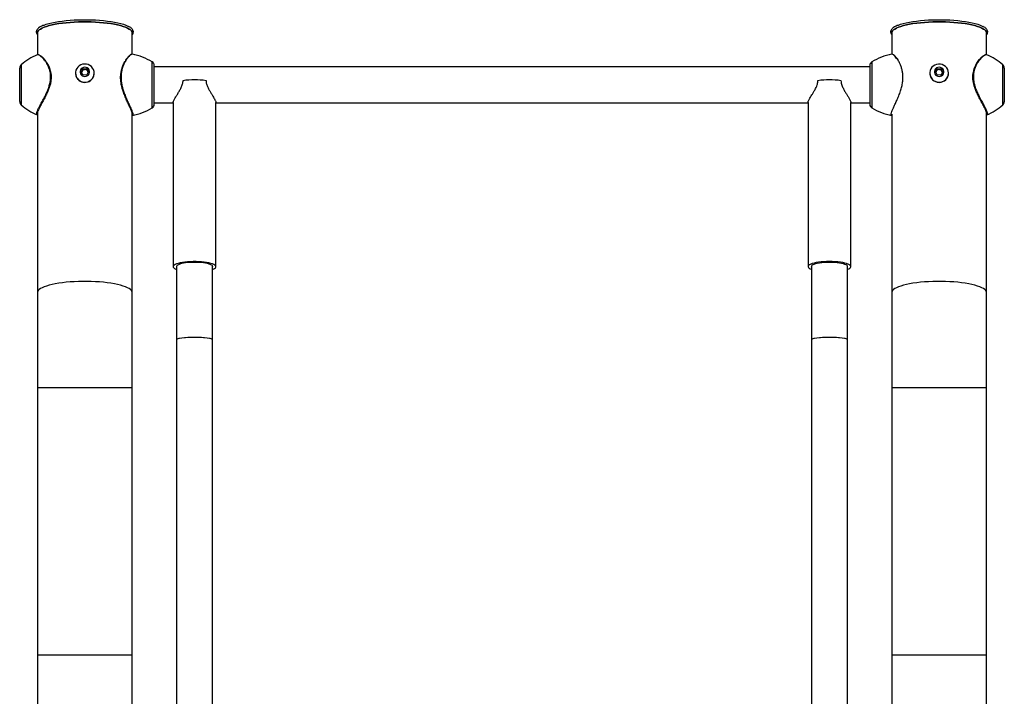
# Model space of a CAD drawing. Units: millimetres. Extents: x 0 to 42, y 0 to 29.8.
# Drawn here: x 5.1 to 7.4, y 12.2 to 13.8 of the extents above; entities that cross this region are included whole.
import ezdxf

# ---------------------------------------------------------------- set-up
doc = ezdxf.new("R2010")
doc.units = ezdxf.units.MM

msp = doc.modelspace()

# ---------------------------------------------------------------- linework, layer by layer
at = {"color": 7, "linetype": 'Continuous', "lineweight": 25}
for p, q in [((5.0966, 13.7451), (5.0966, 13.6941)), ((5.3189, 13.6954), (5.3189, 13.7451)), ((7.0966, 13.7451), (7.0966, 13.6954)), ((7.3189, 13.694), (7.3189, 13.7451)), ((5.0964, 13.6938), (5.0963, 13.6938)), ((5.3189, 13.6954), (5.3183, 13.6954)), ((5.3702, 13.578), (5.3702, 13.6692)), ((7.0453, 13.6692), (7.0453, 13.578)), ((5.0553, 13.5844), (5.0553, 13.6629)), ((5.1859, 13.6511), (5.1859, 13.6509)), ((5.1991, 13.6533), (5.2027, 13.6609)), ((5.2042, 13.6464), (5.1991, 13.6533)), ((5.1997, 13.6526), (5.2009, 13.6553)), ((5.2009, 13.6553), (5.2027, 13.6591)), ((5.2027, 13.6609), (5.2113, 13.6618)), ((5.2027, 13.6591), (5.2027, 13.6609)), ((5.2027, 13.6591), (5.207, 13.6595)), ((5.2128, 13.6473), (5.2042, 13.6464)), ((5.207, 13.6595), (5.2113, 13.66)), ((5.2113, 13.6618), (5.2164, 13.655)), ((5.2113, 13.66), (5.2113, 13.6618)), ((5.2113, 13.66), (5.2138, 13.6566)), ((5.2164, 13.655), (5.2128, 13.6473)), ((5.2138, 13.6566), (5.2159, 13.6538)), ((5.2296, 13.6509), (5.2296, 13.6511)), ((7.0453, 13.6657), (5.3702, 13.6657)), ((7.1859, 13.6511), (7.1859, 13.6509)), ((7.1991, 13.655), (7.2042, 13.6618)), ((7.2027, 13.6473), (7.1991, 13.655)), ((7.1997, 13.6538), (7.2017, 13.6566)), ((7.2017, 13.6566), (7.2042, 13.66)), ((7.2113, 13.6464), (7.2027, 13.6473)), ((7.2042, 13.6618), (7.2128, 13.6609)), ((7.2042, 13.66), (7.2042, 13.6618)), ((7.2042, 13.66), (7.2085, 13.6595)), ((7.2085, 13.6595), (7.2128, 13.6591)), ((7.2164, 13.6533), (7.2113, 13.6464)), ((7.2128, 13.6609), (7.2164, 13.6533)), ((7.2128, 13.6591), (7.2128, 13.6609)), ((7.2128, 13.6591), (7.2146, 13.6553)), ((7.2146, 13.6553), (7.2159, 13.6526)), ((7.2296, 13.6509), (7.2296, 13.6511)), ((7.3603, 13.6629), (7.3603, 13.5843)), ((5.3702, 13.5815), (5.4146, 13.5815)), ((5.4146, 13.5827), (5.4146, 13.1983)), ((5.5146, 13.1983), (5.5146, 13.5827)), ((5.5146, 13.5815), (6.9009, 13.5815)), ((6.9009, 13.5827), (6.9009, 13.1983)), ((7.0009, 13.1983), (7.0009, 13.5827)), ((7.0009, 13.5815), (7.0453, 13.5815)), ((5.0966, 13.5578), (5.0966, 13.1376)), ((5.3189, 13.1376), (5.3189, 13.5566)), ((7.0966, 13.5552), (7.0966, 13.1376)), ((7.3189, 13.1376), (7.3189, 13.5568)), ((5.0961, 13.5533), (5.0966, 13.5531)), ((5.3192, 13.5519), (5.3191, 13.5519)), ((7.3189, 13.5532), (7.3193, 13.5533)), ((5.4225, 13.1997), (5.4225, 13.0276)), ((5.5068, 13.0276), (5.5068, 13.1997)), ((6.9088, 13.1997), (6.9088, 13.0276)), ((6.993, 13.0276), (6.993, 13.1997)), ((5.0966, 13.1376), (5.0966, 12.9144)), ((5.3189, 12.9144), (5.3189, 13.1376)), ((7.0966, 13.1376), (7.0966, 12.9144)), ((7.3189, 12.9144), (7.3189, 13.1376)), ((5.4225, 13.0276), (5.4225, 12.0598)), ((5.5068, 12.0598), (5.5068, 13.0276)), ((6.9088, 13.0276), (6.9088, 12.0598)), ((6.993, 12.0598), (6.993, 13.0276)), ((5.0966, 12.9144), (5.0966, 12.2894)), ((5.3189, 12.2894), (5.3189, 12.9144)), ((7.0966, 12.9144), (7.0966, 12.2894)), ((7.3189, 12.2894), (7.3189, 12.9144)), ((5.0966, 12.2894), (5.0966, 11.8556)), ((5.3189, 11.8556), (5.3189, 12.2894)), ((7.0966, 12.2894), (7.0966, 11.8556)), ((7.3189, 11.8556), (7.3189, 12.2894))]:
    msp.add_line(p, q, dxfattribs=at)
at = {"color": 8, "linetype": 'Continuous', "lineweight": 25}
for p, q in [((5.0587, 13.6704), (5.0587, 13.5781)), ((5.3654, 13.5699), (5.3654, 13.6773)), ((5.3702, 13.5778), (5.3702, 13.6694)), ((7.0453, 13.6694), (7.0453, 13.5778)), ((7.0501, 13.6773), (7.0501, 13.5699)), ((7.3568, 13.5781), (7.3568, 13.6704)), ((5.0587, 13.5781), (5.0587, 13.5768)), ((7.3568, 13.5768), (7.3568, 13.5781)), ((5.3189, 12.9144), (5.0966, 12.9144)), ((7.3189, 12.9144), (7.0966, 12.9144)), ((5.3189, 12.2894), (5.0966, 12.2894)), ((7.3189, 12.2894), (7.0966, 12.2894))]:
    msp.add_line(p, q, dxfattribs=at)
at = {"color": 7, "linetype": 'Continuous', "lineweight": 25, "flags": 128}
for points in [[(5.3189, 13.7451), (5.3184, 13.7474), (5.3171, 13.7498), (5.3149, 13.7521), (5.3118, 13.7543), (5.3079, 13.7564), (5.3032, 13.7585), (5.2977, 13.7605), (5.2914, 13.7623), (5.2846, 13.764), (5.277, 13.7655), (5.269, 13.7669), (5.2604, 13.7681), (5.2514, 13.7691), (5.2421, 13.7699), (5.2325, 13.7706), (5.2227, 13.771), (5.2127, 13.7712), (5.2028, 13.7712), (5.1928, 13.771), (5.183, 13.7706), (5.1734, 13.7699), (5.1641, 13.7691), (5.1551, 13.7681), (5.1465, 13.7669), (5.1385, 13.7655), (5.131, 13.764), (5.1241, 13.7623), (5.1179, 13.7605), (5.1124, 13.7585), (5.1076, 13.7564), (5.1037, 13.7543), (5.1006, 13.7521), (5.0984, 13.7498), (5.0971, 13.7474), (5.0966, 13.7451)], [(5.109, 13.7571), (5.1124, 13.7585), (5.1179, 13.7605), (5.1241, 13.7623), (5.131, 13.764), (5.1385, 13.7655), (5.1465, 13.7669), (5.1551, 13.7681), (5.1641, 13.7691), (5.1734, 13.7699), (5.183, 13.7706), (5.1928, 13.771), (5.2028, 13.7712), (5.2127, 13.7712), (5.2227, 13.771), (5.2325, 13.7706), (5.2421, 13.7699), (5.2514, 13.7691), (5.2604, 13.7681), (5.269, 13.7669), (5.277, 13.7655), (5.2846, 13.764), (5.2914, 13.7623), (5.2977, 13.7605), (5.3032, 13.7585), (5.306, 13.7573)], [(5.1126, 13.7636), (5.1176, 13.7653), (5.1238, 13.7672), (5.1307, 13.7689), (5.1382, 13.7704), (5.1463, 13.7718), (5.1549, 13.773), (5.1639, 13.774), (5.1733, 13.7749), (5.1829, 13.7755), (5.1928, 13.7759), (5.2028, 13.7761), (5.2128, 13.7761), (5.2227, 13.7759), (5.2326, 13.7755), (5.2422, 13.7749), (5.2516, 13.774), (5.2606, 13.773), (5.2692, 13.7718), (5.2773, 13.7704), (5.2848, 13.7689), (5.2917, 13.7672), (5.298, 13.7653), (5.3035, 13.7634), (5.3082, 13.7613), (5.3089, 13.761)], [(7.3189, 13.7451), (7.3184, 13.7474), (7.3171, 13.7498), (7.3149, 13.7521), (7.3118, 13.7543), (7.3079, 13.7564), (7.3032, 13.7585), (7.2977, 13.7605), (7.2914, 13.7623), (7.2846, 13.764), (7.277, 13.7655), (7.269, 13.7669), (7.2604, 13.7681), (7.2514, 13.7691), (7.2421, 13.7699), (7.2325, 13.7706), (7.2227, 13.771), (7.2127, 13.7712), (7.2028, 13.7712), (7.1928, 13.771), (7.183, 13.7706), (7.1734, 13.7699), (7.1641, 13.7691), (7.1551, 13.7681), (7.1465, 13.7669), (7.1385, 13.7655), (7.131, 13.764), (7.1241, 13.7623), (7.1179, 13.7605), (7.1124, 13.7585), (7.1076, 13.7564), (7.1037, 13.7543), (7.1006, 13.7521), (7.0984, 13.7498), (7.0971, 13.7474), (7.0966, 13.7451)], [(7.109, 13.7571), (7.1124, 13.7585), (7.1179, 13.7605), (7.1241, 13.7623), (7.131, 13.764), (7.1385, 13.7655), (7.1465, 13.7669), (7.1551, 13.7681), (7.1641, 13.7691), (7.1734, 13.7699), (7.183, 13.7706), (7.1928, 13.771), (7.2028, 13.7712), (7.2127, 13.7712), (7.2227, 13.771), (7.2325, 13.7706), (7.2421, 13.7699), (7.2514, 13.7691), (7.2604, 13.7681), (7.269, 13.7669), (7.277, 13.7655), (7.2846, 13.764), (7.2914, 13.7623), (7.2977, 13.7605), (7.3032, 13.7585), (7.306, 13.7573)], [(7.1126, 13.7636), (7.1176, 13.7653), (7.1238, 13.7672), (7.1307, 13.7689), (7.1382, 13.7704), (7.1463, 13.7718), (7.1549, 13.773), (7.1639, 13.774), (7.1733, 13.7749), (7.1829, 13.7755), (7.1928, 13.7759), (7.2028, 13.7761), (7.2128, 13.7761), (7.2227, 13.7759), (7.2326, 13.7755), (7.2422, 13.7749), (7.2516, 13.774), (7.2606, 13.773), (7.2692, 13.7718), (7.2773, 13.7704), (7.2848, 13.7689), (7.2917, 13.7672), (7.298, 13.7653), (7.3035, 13.7634), (7.3082, 13.7613), (7.3089, 13.761)], [(5.2277, 13.6424), (5.2291, 13.6465), (5.2296, 13.6508), (5.2293, 13.655), (5.228, 13.6592), (5.2259, 13.663), (5.2231, 13.6663), (5.2196, 13.669), (5.2157, 13.6709), (5.2114, 13.6721), (5.207, 13.6724), (5.2026, 13.6718), (5.1984, 13.6703), (5.1947, 13.6681), (5.1914, 13.6652), (5.1888, 13.6617), (5.187, 13.6578), (5.186, 13.6536), (5.186, 13.6493), (5.1868, 13.6451), (5.1885, 13.6411), (5.1909, 13.6375), (5.1941, 13.6345), (5.1978, 13.6322), (5.2019, 13.6306), (5.2063, 13.6299), (5.2107, 13.63), (5.215, 13.6311), (5.219, 13.6329), (5.2226, 13.6355), (5.2255, 13.6387), (5.2277, 13.6424)], [(7.2277, 13.6598), (7.2255, 13.6635), (7.2226, 13.6668), (7.219, 13.6693), (7.215, 13.6712), (7.2107, 13.6722), (7.2063, 13.6723), (7.2019, 13.6716), (7.1978, 13.67), (7.1941, 13.6677), (7.1909, 13.6647), (7.1885, 13.6611), (7.1868, 13.6571), (7.186, 13.6529), (7.186, 13.6486), (7.187, 13.6444), (7.1888, 13.6405), (7.1914, 13.637), (7.1947, 13.6341), (7.1984, 13.6319), (7.2026, 13.6304), (7.207, 13.6299), (7.2114, 13.6301), (7.2157, 13.6313), (7.2196, 13.6332), (7.2231, 13.6359), (7.2259, 13.6392), (7.228, 13.643), (7.2293, 13.6472), (7.2296, 13.6515), (7.2291, 13.6557), (7.2277, 13.6598)], [(5.2177, 13.6498), (5.2186, 13.6527), (5.2186, 13.6557), (5.2177, 13.6586), (5.216, 13.6611), (5.2136, 13.6631), (5.2108, 13.6643), (5.2077, 13.6647), (5.2046, 13.6643), (5.2018, 13.663), (5.1994, 13.661), (5.1978, 13.6585), (5.1969, 13.6556), (5.1969, 13.6525), (5.1978, 13.6496), (5.1995, 13.6471), (5.2019, 13.6451), (5.2047, 13.6439), (5.2078, 13.6435), (5.2109, 13.6439), (5.2137, 13.6452), (5.2161, 13.6472), (5.2177, 13.6498)], [(7.2177, 13.6585), (7.2161, 13.661), (7.2137, 13.663), (7.2109, 13.6643), (7.2078, 13.6647), (7.2047, 13.6643), (7.2019, 13.6631), (7.1995, 13.6611), (7.1978, 13.6586), (7.1969, 13.6557), (7.1969, 13.6527), (7.1978, 13.6498), (7.1994, 13.6472), (7.2018, 13.6452), (7.2046, 13.6439), (7.2077, 13.6435), (7.2108, 13.6439), (7.2136, 13.6451), (7.216, 13.6471), (7.2177, 13.6496), (7.2186, 13.6525), (7.2186, 13.6556), (7.2177, 13.6585)], [(5.5068, 13.192), (5.5085, 13.1927), (5.5113, 13.1941), (5.5133, 13.1956), (5.5144, 13.1972), (5.5146, 13.1987), (5.5139, 13.2003), (5.5124, 13.2018), (5.51, 13.2033), (5.5068, 13.2047), (5.5028, 13.2059), (5.4982, 13.2071), (5.4929, 13.208), (5.4872, 13.2088), (5.481, 13.2094), (5.4746, 13.2099), (5.468, 13.2101), (5.4613, 13.2101), (5.4547, 13.2099), (5.4482, 13.2094), (5.4421, 13.2088), (5.4363, 13.208), (5.4311, 13.2071), (5.4264, 13.2059), (5.4225, 13.2047), (5.4193, 13.2033), (5.4169, 13.2018), (5.4153, 13.2003), (5.4147, 13.1987), (5.4149, 13.1972), (5.416, 13.1956), (5.418, 13.1941), (5.4208, 13.1927), (5.4225, 13.192)], [(5.5068, 13.197), (5.5069, 13.1973), (5.5071, 13.1987), (5.5064, 13.2002), (5.5049, 13.2016), (5.5024, 13.2029), (5.4992, 13.2042), (5.4952, 13.2053), (5.4906, 13.2063), (5.4854, 13.2071), (5.4798, 13.2077), (5.4739, 13.2081), (5.4677, 13.2083), (5.4615, 13.2083), (5.4554, 13.2081), (5.4494, 13.2077), (5.4438, 13.2071), (5.4387, 13.2063), (5.434, 13.2053), (5.4301, 13.2042), (5.4268, 13.2029), (5.4244, 13.2016), (5.4228, 13.2002), (5.4222, 13.1987), (5.4224, 13.1973), (5.4225, 13.197)], [(6.9509, 13.2101), (6.9442, 13.21), (6.9377, 13.2097), (6.9314, 13.2092), (6.9254, 13.2085), (6.9199, 13.2076), (6.9149, 13.2065), (6.9106, 13.2053), (6.907, 13.204), (6.9042, 13.2026), (6.9022, 13.2011), (6.9011, 13.1995), (6.9009, 13.198), (6.9016, 13.1964), (6.9031, 13.1949), (6.9055, 13.1934), (6.9087, 13.192), (6.9088, 13.192)], [(6.9509, 13.2083), (6.9447, 13.2082), (6.9386, 13.2079), (6.9328, 13.2074), (6.9274, 13.2067), (6.9225, 13.2058), (6.9182, 13.2047), (6.9146, 13.2035), (6.9118, 13.2023), (6.9098, 13.2009), (6.9086, 13.1994), (6.9084, 13.198), (6.9088, 13.197)], [(6.993, 13.192), (6.993, 13.192), (6.9962, 13.1934), (6.9986, 13.1949), (7.0002, 13.1964), (7.0009, 13.198), (7.0006, 13.1995), (6.9995, 13.2011), (6.9975, 13.2026), (6.9947, 13.204), (6.9911, 13.2053), (6.9868, 13.2065), (6.9819, 13.2076), (6.9764, 13.2085), (6.9704, 13.2092), (6.9641, 13.2097), (6.9575, 13.21), (6.9509, 13.2101)], [(6.993, 13.197), (6.9934, 13.198), (6.9931, 13.1994), (6.992, 13.2009), (6.99, 13.2023), (6.9872, 13.2035), (6.9835, 13.2047), (6.9792, 13.2058), (6.9743, 13.2067), (6.9689, 13.2074), (6.9631, 13.2079), (6.9571, 13.2082), (6.9509, 13.2083)]]:
    msp.add_lwpolyline(points, dxfattribs=at)
at = {"color": 8, "linetype": 'Continuous', "lineweight": 25, "flags": 128}
for points in [[(5.0966, 13.7451), (5.0971, 13.7474), (5.0984, 13.7498), (5.1006, 13.7521), (5.1037, 13.7543), (5.1076, 13.7564), (5.109, 13.7571)], [(5.306, 13.7573), (5.3079, 13.7564), (5.3118, 13.7543), (5.3149, 13.7521), (5.3171, 13.7498), (5.3184, 13.7474), (5.3189, 13.7451)], [(7.0966, 13.7451), (7.0971, 13.7474), (7.0984, 13.7498), (7.1006, 13.7521), (7.1037, 13.7543), (7.1076, 13.7564), (7.109, 13.7571)], [(7.306, 13.7573), (7.3079, 13.7564), (7.3118, 13.7543), (7.3149, 13.7521), (7.3171, 13.7498), (7.3184, 13.7474), (7.3189, 13.7451)], [(5.3189, 13.1376), (5.3184, 13.1399), (5.3171, 13.1423), (5.3149, 13.1445), (5.3118, 13.1468), (5.3079, 13.1489), (5.3032, 13.151), (5.2977, 13.1529), (5.2914, 13.1548), (5.2846, 13.1565), (5.277, 13.158), (5.269, 13.1594), (5.2604, 13.1606), (5.2514, 13.1616), (5.2421, 13.1624), (5.2325, 13.163), (5.2227, 13.1635), (5.2127, 13.1637), (5.2028, 13.1637), (5.1928, 13.1635), (5.183, 13.163), (5.1734, 13.1624), (5.1641, 13.1616), (5.1551, 13.1606), (5.1465, 13.1594), (5.1385, 13.158), (5.131, 13.1565), (5.1241, 13.1548), (5.1179, 13.1529), (5.1124, 13.151), (5.1076, 13.1489), (5.1037, 13.1468), (5.1006, 13.1445), (5.0984, 13.1423), (5.0971, 13.1399), (5.0966, 13.1376)], [(7.3189, 13.1376), (7.3184, 13.1399), (7.3171, 13.1423), (7.3149, 13.1445), (7.3118, 13.1468), (7.3079, 13.1489), (7.3032, 13.151), (7.2977, 13.1529), (7.2914, 13.1548), (7.2846, 13.1565), (7.277, 13.158), (7.269, 13.1594), (7.2604, 13.1606), (7.2514, 13.1616), (7.2421, 13.1624), (7.2325, 13.163), (7.2227, 13.1635), (7.2127, 13.1637), (7.2028, 13.1637), (7.1928, 13.1635), (7.183, 13.163), (7.1734, 13.1624), (7.1641, 13.1616), (7.1551, 13.1606), (7.1465, 13.1594), (7.1385, 13.158), (7.131, 13.1565), (7.1241, 13.1548), (7.1179, 13.1529), (7.1124, 13.151), (7.1076, 13.1489), (7.1037, 13.1468), (7.1006, 13.1445), (7.0984, 13.1423), (7.0971, 13.1399), (7.0966, 13.1376)]]:
    msp.add_lwpolyline(points, dxfattribs=at)
at = {"color": 7, "linetype": 'Continuous', "lineweight": 25}
for centre, radius, start, end in [((5.1566, 13.5568), 0.15, 113.7617, 130.7227), ((5.2881, 13.5487), 0.15, 58.996, 78.1019), ((7.1274, 13.5487), 0.15, 101.9008, 121.004), ((7.2589, 13.5568), 0.15, 49.2773, 66.211), ((5.0653, 13.6629), 0.01, 130.7227, 180), ((5.3603, 13.6687), 0.01, 4.0512, 58.996), ((5.3677, 13.6692), 0.0025, 0, 4.0512), ((7.0553, 13.6687), 0.01, 121.004, 175.9488), ((7.0478, 13.6692), 0.0025, 175.9488, 180), ((7.3503, 13.6629), 0.01, 0, 49.2773), ((5.2078, 13.6514), 0.0219, 181.4464, 335.0506), ((5.2074, 13.6523), 0.00711, 155.18, 184.4619), ((5.2077, 13.6521), 0.00749, 95.3293, 154.8137), ((5.2078, 13.652), 0.00759, 36.9714, 95.9116), ((5.2081, 13.6523), 0.00716, 2.1901, 36.7173), ((5.2089, 13.6509), 0.0207, 335.1786, 359.987), ((7.2078, 13.6514), 0.0219, 181.2883, 358.7117), ((7.2074, 13.6523), 0.00715, 143.27, 177.8225), ((7.2077, 13.652), 0.00759, 84.0884, 143.0286), ((7.2078, 13.6521), 0.00749, 25.1863, 84.6707), ((7.2081, 13.6523), 0.00711, 355.5381, 24.82), ((5.4646, 13.441), 0.1943, 82.0331, 97.9669), ((6.9509, 13.441), 0.1943, 82.0331, 97.9669), ((5.0653, 13.5844), 0.01, 180, 229.2773), ((5.1566, 13.6905), 0.15, 229.2773, 246.2172), ((5.3603, 13.5785), 0.01, 301.004, 355.9488), ((5.3677, 13.578), 0.0025, 355.9488, 0), ((7.0478, 13.578), 0.0025, 180, 184.0512), ((7.0553, 13.5785), 0.01, 184.0512, 238.996), ((7.2589, 13.6904), 0.15, 293.7709, 310.7227), ((7.3503, 13.5843), 0.01, 310.7227, 0), ((5.2881, 13.6985), 0.15, 281.9108, 301.004), ((7.1274, 13.6985), 0.15, 238.996, 258.1121)]:
    msp.add_arc(centre, radius, start, end, dxfattribs=at)
for centre, start_param, end_param in [((5.4646, 13.0276), 1.570796, 3.141593), ((5.4646, 13.0276), 0, 3.141593), ((5.4646, 13.0276), 0, 1.570796), ((6.9509, 13.0276), 1.570796, 3.141593), ((6.9509, 13.0276), 0, 3.141593), ((6.9509, 13.0276), 0, 1.570796)]:
    msp.add_ellipse(centre, major_axis=(0.0421, 0), ratio=0.119128, start_param=start_param, end_param=end_param, dxfattribs=at)
for points, knots in [([(5.112, 13.7634), (5.1111, 13.7631), (5.1084, 13.7621), (5.1048, 13.7603), (5.101, 13.758), (5.098, 13.7556), (5.0959, 13.7532), (5.0946, 13.7506), (5.094, 13.7481), (5.0943, 13.7455), (5.0951, 13.7431), (5.0962, 13.7418), (5.0966, 13.7412)], [0, 0, 0, 0, 0.06365, 0.179495, 0.296221, 0.413992, 0.531932, 0.630763, 0.724408, 0.82353, 0.921459, 1, 1, 1, 1]), ([(7.112, 13.7634), (7.1111, 13.7631), (7.1084, 13.7621), (7.1048, 13.7603), (7.101, 13.758), (7.098, 13.7556), (7.0959, 13.7532), (7.0946, 13.7506), (7.094, 13.7481), (7.0943, 13.7455), (7.0951, 13.7431), (7.0962, 13.7418), (7.0966, 13.7412)], [0, 0, 0, 0, 0.0636501, 0.1794947, 0.2962206, 0.4139921, 0.5319319, 0.6307633, 0.7244081, 0.8235303, 0.9214594, 1, 1, 1, 1]), ([(5.3214, 13.7475), (5.3214, 13.7481), (5.3213, 13.7495), (5.3205, 13.7517), (5.3189, 13.7541), (5.3166, 13.7564), (5.3137, 13.7586), (5.3112, 13.7599), (5.31, 13.7606)], [0, 0, 0, 0, 0.104518, 0.272253, 0.445003, 0.630738, 0.828007, 1, 1, 1, 1]), ([(5.3189, 13.7413), (5.3192, 13.7417), (5.3202, 13.7428), (5.3211, 13.745), (5.3213, 13.7467), (5.3214, 13.7475)], [0, 0, 0, 0, 0.228096, 0.615604, 1, 1, 1, 1]), ([(7.3214, 13.7475), (7.3214, 13.7481), (7.3213, 13.7495), (7.3205, 13.7517), (7.3189, 13.7541), (7.3166, 13.7564), (7.3137, 13.7586), (7.3112, 13.7599), (7.31, 13.7606)], [0, 0, 0, 0, 0.104518, 0.272253, 0.445003, 0.630738, 0.828007, 1, 1, 1, 1]), ([(7.3189, 13.7413), (7.3192, 13.7417), (7.3202, 13.7428), (7.3211, 13.745), (7.3213, 13.7467), (7.3214, 13.7475)], [0, 0, 0, 0, 0.228096, 0.615604, 1, 1, 1, 1]), ([(5.1184, 13.6766), (5.1178, 13.6774), (5.1161, 13.6798), (5.1134, 13.6833), (5.1101, 13.6868), (5.1069, 13.6897), (5.1039, 13.6919), (5.1012, 13.6934), (5.099, 13.6942), (5.0974, 13.6944), (5.0966, 13.6941), (5.0964, 13.694)], [0, 0, 0, 0, 0.066835, 0.193881, 0.322118, 0.451772, 0.582241, 0.712998, 0.844043, 0.954685, 1, 1, 1, 1]), ([(5.3181, 13.6954), (5.318, 13.6954), (5.3173, 13.6954), (5.316, 13.6949), (5.314, 13.6937), (5.3116, 13.6917), (5.309, 13.689), (5.3062, 13.6856), (5.304, 13.6827), (5.3029, 13.6808), (5.3027, 13.6804)], [0, 0, 0, 0, 0.030463, 0.159505, 0.318214, 0.482989, 0.644984, 0.804509, 0.962464, 1, 1, 1, 1]), ([(7.1129, 13.6804), (7.1122, 13.6815), (7.1105, 13.6841), (7.108, 13.6873), (7.1053, 13.6903), (7.1028, 13.6927), (7.1005, 13.6944), (7.0985, 13.6953), (7.0972, 13.6956), (7.0965, 13.6954), (7.0964, 13.6954)], [0, 0, 0, 0, 0.11192, 0.256086, 0.399269, 0.547782, 0.697495, 0.848578, 0.964556, 1, 1, 1, 1]), ([(7.3191, 13.6939), (7.3187, 13.6941), (7.3179, 13.6944), (7.3163, 13.6941), (7.3142, 13.6933), (7.3116, 13.6918), (7.3086, 13.6896), (7.3053, 13.6867), (7.3019, 13.6832), (7.2986, 13.679), (7.2954, 13.6743), (7.2925, 13.6691), (7.2902, 13.6637), (7.2886, 13.659), (7.288, 13.6561), (7.2878, 13.655)], [0, 0, 0, 0, 0.0491663, 0.119079, 0.2022843, 0.2909446, 0.3788446, 0.4674353, 0.5568697, 0.6452626, 0.7312721, 0.8142271, 0.8941458, 0.9607454, 1, 1, 1, 1]), ([(5.128, 13.6538), (5.1278, 13.6547), (5.1273, 13.6575), (5.1259, 13.6619), (5.1239, 13.667), (5.1213, 13.672), (5.1194, 13.675), (5.1184, 13.6766)], [0, 0, 0, 0, 0.103595, 0.3037066, 0.5190134, 0.7454976, 1, 1, 1, 1]), ([(5.3056, 13.588), (5.3056, 13.588), (5.3041, 13.5912), (5.3012, 13.598), (5.2976, 13.6076), (5.2949, 13.6166), (5.293, 13.6249), (5.2917, 13.6339), (5.2914, 13.6432), (5.2923, 13.6523), (5.2943, 13.6616), (5.2977, 13.6711), (5.3008, 13.6765), (5.3024, 13.6792)], [0, 0, 0, 0, 0.001941, 0.115569, 0.232111, 0.308136, 0.385332, 0.47519, 0.567677, 0.657345, 0.74957, 0.872512, 1, 1, 1, 1]), ([(5.1276, 13.6539), (5.128, 13.6515), (5.1289, 13.6464), (5.1289, 13.6377), (5.1277, 13.6286), (5.1253, 13.6196), (5.1217, 13.6097), (5.1168, 13.599), (5.1112, 13.5884), (5.1062, 13.5792), (5.1021, 13.5715), (5.099, 13.5651), (5.097, 13.56), (5.0968, 13.5579), (5.0967, 13.5569)], [0, 0, 0, 0, 0.05913, 0.126876, 0.19739, 0.264809, 0.334, 0.436215, 0.541833, 0.635449, 0.731311, 0.8208, 0.912649, 1, 1, 1, 1]), ([(7.3188, 13.5569), (7.3188, 13.5569), (7.3191, 13.5577), (7.3181, 13.5611), (7.3157, 13.567), (7.3116, 13.5751), (7.3062, 13.5849), (7.3007, 13.5952), (7.2957, 13.6055), (7.2921, 13.6143), (7.2894, 13.6226), (7.2876, 13.6303), (7.2866, 13.6383), (7.2866, 13.6464), (7.2875, 13.6514), (7.2879, 13.6539)], [0, 0, 0, 0, 0.0076346, 0.1058407, 0.2087392, 0.3152793, 0.4251528, 0.5386661, 0.6187067, 0.7004507, 0.7577003, 0.8160309, 0.8767769, 0.9394558, 1, 1, 1, 1]), ([(5.4147, 13.5828), (5.4147, 13.583), (5.4147, 13.5837), (5.4154, 13.5856), (5.4166, 13.5883), (5.4184, 13.5916), (5.4209, 13.5959), (5.4243, 13.6013), (5.4284, 13.608), (5.4326, 13.6154), (5.4356, 13.6221), (5.4372, 13.6279), (5.4377, 13.6312), (5.4377, 13.6331), (5.4377, 13.6335)], [0, 0, 0, 0, 0.051368, 0.1279, 0.206489, 0.286677, 0.368538, 0.486646, 0.608149, 0.73013, 0.856236, 0.9184, 0.982335, 1, 1, 1, 1]), ([(5.4916, 13.6335), (5.4917, 13.6316), (5.4919, 13.6282), (5.4936, 13.6225), (5.4963, 13.6163), (5.5, 13.6095), (5.5039, 13.6031), (5.5073, 13.5976), (5.5102, 13.5927), (5.5124, 13.5889), (5.5138, 13.5859), (5.5146, 13.5838), (5.5146, 13.583), (5.5146, 13.5827)], [0, 0, 0, 0, 0.082664, 0.143659, 0.253977, 0.368202, 0.478155, 0.590528, 0.685551, 0.783005, 0.862996, 0.945209, 1, 1, 1, 1]), ([(6.901, 13.5827), (6.9009, 13.5829), (6.9008, 13.5834), (6.9014, 13.585), (6.9024, 13.5875), (6.9042, 13.5908), (6.9067, 13.5952), (6.91, 13.6005), (6.9136, 13.6063), (6.917, 13.6121), (6.9199, 13.6178), (6.9226, 13.6241), (6.9239, 13.6295), (6.9239, 13.6329), (6.9239, 13.6335)], [0, 0, 0, 0, 0.025265, 0.107917, 0.184224, 0.262369, 0.365491, 0.471588, 0.576913, 0.684316, 0.768548, 0.854363, 0.973635, 1, 1, 1, 1]), ([(6.9778, 13.6335), (6.9779, 13.6317), (6.9782, 13.6281), (6.9797, 13.623), (6.9821, 13.6173), (6.9855, 13.6109), (6.9896, 13.604), (6.9936, 13.5975), (6.9967, 13.5923), (6.9989, 13.5882), (7.0002, 13.5854), (7.0009, 13.5835), (7.0008, 13.5829), (7.0008, 13.5828)], [0, 0, 0, 0, 0.079527, 0.151569, 0.225615, 0.342539, 0.462648, 0.583918, 0.709148, 0.793348, 0.87978, 0.96408, 1, 1, 1, 1]), ([(5.3188, 13.5554), (5.3187, 13.5561), (5.3187, 13.5579), (5.317, 13.5629), (5.314, 13.5699), (5.3101, 13.5782), (5.3071, 13.5847), (5.3056, 13.588)], [0, 0, 0, 0, 0.1533883, 0.3633734, 0.5811104, 0.7876263, 1, 1, 1, 1])]:
    msp.add_open_spline(points, degree=3, knots=knots, dxfattribs=at)
at = {"color": 8, "linetype": 'Continuous', "lineweight": 25}
for points, knots in [([(5.1096, 13.6859), (5.1083, 13.6872), (5.1052, 13.6902), (5.1009, 13.6931), (5.0977, 13.6945), (5.0967, 13.694), (5.0964, 13.6938)], [0, 0, 0, 0, 0.218398, 0.534629, 0.850699, 1, 1, 1, 1]), ([(5.319, 13.6953), (5.3188, 13.6954), (5.318, 13.6956), (5.3157, 13.6944), (5.3122, 13.6916), (5.308, 13.687), (5.3034, 13.6805), (5.2989, 13.6721), (5.2954, 13.6627), (5.2933, 13.653), (5.2924, 13.6439), (5.2927, 13.6343), (5.294, 13.6248), (5.2962, 13.6154), (5.2992, 13.606), (5.3028, 13.5966), (5.3055, 13.5905), (5.3068, 13.5875)], [0, 0, 0, 0, 0.03709, 0.107697, 0.180062, 0.256451, 0.334751, 0.416693, 0.501461, 0.561054, 0.622292, 0.681933, 0.743396, 0.801827, 0.861527, 0.930031, 1, 1, 1, 1]), ([(7.0965, 13.552), (7.0961, 13.5521), (7.0952, 13.5521), (7.095, 13.5544), (7.0958, 13.5582), (7.0977, 13.5635), (7.1006, 13.57), (7.1042, 13.5779), (7.1086, 13.5871), (7.1132, 13.5978), (7.1173, 13.6088), (7.1204, 13.6196), (7.1224, 13.6298), (7.1232, 13.6402), (7.1227, 13.6499), (7.1211, 13.6587), (7.1187, 13.6666), (7.1156, 13.674), (7.112, 13.6805), (7.1082, 13.6859), (7.1043, 13.6905), (7.1007, 13.6938), (7.0978, 13.6956), (7.0969, 13.6953), (7.0965, 13.6953)], [0, 0, 0, 0, 0.0317268, 0.080823, 0.1314861, 0.1783729, 0.2264867, 0.2759749, 0.3266635, 0.3807722, 0.4364683, 0.4793106, 0.5232947, 0.566212, 0.6106662, 0.6494165, 0.6891162, 0.7315445, 0.7748346, 0.8185419, 0.8630303, 0.9141945, 0.9667665, 1, 1, 1, 1]), ([(7.3194, 13.6939), (7.3188, 13.6941), (7.3175, 13.6944), (7.314, 13.6927), (7.3095, 13.6895), (7.3042, 13.6843), (7.2989, 13.6777), (7.2944, 13.6701), (7.2911, 13.6626), (7.2889, 13.6548), (7.2878, 13.647), (7.2877, 13.6388), (7.2887, 13.6307), (7.2905, 13.6228), (7.2933, 13.6144), (7.297, 13.6054), (7.302, 13.595), (7.3077, 13.5844), (7.3132, 13.5745), (7.3173, 13.5662), (7.32, 13.56), (7.3208, 13.5558), (7.3206, 13.5536), (7.3196, 13.5534), (7.3193, 13.5534)], [0, 0, 0, 0, 0.047433, 0.098495, 0.149576, 0.205145, 0.260695, 0.303999, 0.347246, 0.380927, 0.414576, 0.448389, 0.482215, 0.513911, 0.545633, 0.5901, 0.634609, 0.696247, 0.757881, 0.815888, 0.873862, 0.92745, 0.981036, 1, 1, 1, 1]), ([(5.0962, 13.5533), (5.096, 13.5533), (5.0951, 13.5533), (5.0947, 13.5552), (5.0952, 13.5588), (5.0972, 13.5641), (5.1004, 13.5707), (5.1046, 13.5785), (5.1097, 13.5879), (5.1154, 13.5987), (5.1204, 13.6096), (5.1241, 13.6197), (5.1265, 13.6288), (5.1278, 13.6381), (5.1278, 13.6468), (5.1266, 13.6546), (5.1245, 13.6623), (5.1213, 13.6699), (5.1173, 13.6766), (5.1133, 13.6819), (5.1108, 13.6846), (5.1096, 13.6859)], [0, 0, 0, 0, 0.0105606, 0.0765034, 0.1424444, 0.2042731, 0.2661235, 0.3305469, 0.3949862, 0.465452, 0.5358358, 0.5820181, 0.6281434, 0.6747934, 0.7214156, 0.7608458, 0.8003076, 0.8544918, 0.9087531, 0.9543722, 1, 1, 1, 1]), ([(5.3068, 13.5875), (5.3083, 13.5842), (5.3114, 13.5776), (5.3153, 13.5692), (5.3184, 13.562), (5.3202, 13.5566), (5.3205, 13.5533), (5.3201, 13.5518), (5.3193, 13.5519), (5.3192, 13.5519)], [0, 0, 0, 0, 0.1628541, 0.3301801, 0.4963662, 0.6683902, 0.8190342, 0.9744862, 1, 1, 1, 1])]:
    msp.add_open_spline(points, degree=3, knots=knots, dxfattribs=at)

doc.saveas('drawing.dxf')
